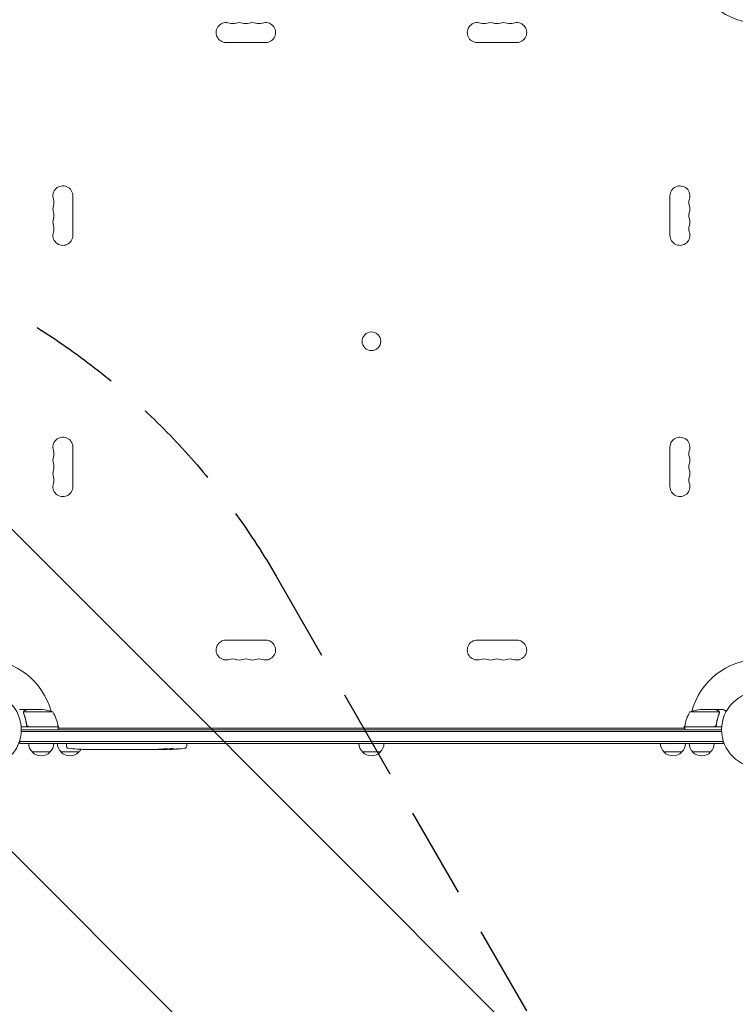
# Model space of a CAD drawing. Units: millimetres. Extents: x -6762 to 7620, y -8474 to 7315.
# Drawn here: x 51 to 1048, y -382 to 989 of the extents above; entities that cross this region are included whole.
import ezdxf

# ---------------------------------------------------------------- set-up
doc = ezdxf.new("R2010")
doc.units = ezdxf.units.MM
doc.header["$LTSCALE"] = 20
doc.linetypes.add('HIDDEN', pattern=[9.525, 6.35, -3.175])
for name, color, linetype in [('2d', 230, 'Continuous'), ('EN-Free_Space', 10, 'HIDDEN'), ('EN-Free_Space_Hatch', 10, 'HIDDEN')]:
    doc.layers.add(name, color=color, linetype=linetype)

msp = doc.modelspace()

# ---------------------------------------------------------------- hatches: boundary and pattern name
at = {"layer": 'EN-Free_Space_Hatch'}
h = msp.add_hatch(dxfattribs=at)
h.set_pattern_fill('ANSI31', color=256, scale=100)
h.set_pattern_definition([(315, (3552.1, 5297.85), (224.5064, 224.5064), [])])
edge = h.paths.add_edge_path()
edge.add_line((5552.1, 5297.9), (5552.1, 1082))
edge.add_arc((4552.1, 1082), 1000, 180, 360, ccw=False)
edge.add_line((3552.1, 1082), (3552.1, 5297.9))
edge.add_arc((4552.1, 5297.8), 1000, 0, 180, ccw=False)
edge = h.paths.add_edge_path()
edge.add_arc((5247.8, -714), 500, 0, 360)
edge = h.paths.add_edge_path()
edge.add_line((408.2, 213.8), (1433.8, -1565.5))
edge.add_arc((567.8, -2065.5), 1000, -146.9424, 30, ccw=False)
edge.add_line((-270.3, -2611), (-1323.8, -786.2))
edge.add_arc((-457.8, -286.2), 1000, 30, 210, ccw=False)
edge = h.paths.add_edge_path()
edge.add_line((-4086.6, -6915), (-2252.8, -3738.7))
edge.add_line((-2252.8, -3738.7), (-3984.8, -2738.7))
edge.add_line((-3984.8, -2738.7), (-5818.6, -5915))
edge.add_arc((-4952.6, -6415), 1000, 150, 330)

# ---------------------------------------------------------------- linework, layer by layer
at = {"layer": '2d', "lineweight": 0}
for p, q in [((393.5, 957.1), (338.5, 957.1)), ((743.5, 957.1), (688.5, 957.1)), ((124.9, 743.5), (124.9, 688.5)), ((957.1, 688.5), (957.1, 743.5)), ((124.9, 393.5), (124.9, 338.5)), ((957.1, 338.5), (957.1, 393.5)), ((338.5, 124.9), (393.5, 124.9)), ((688.5, 124.9), (743.5, 124.9)), ((60.3, 28), (50.5, 28)), ((60.3, 28), (60.3, 27.9)), ((60.5, 28), (82.4, 28)), ((1021.5, 28), (999.6, 28)), ((1021.7, 28), (1031.5, 28)), ((1021.7, 28), (1021.7, 27.9)), ((56, 23.8), (56, 23.8)), ((97.2, 24.7), (56.4, 24.7)), ((1025.6, 24.7), (984.8, 24.7)), ((1025.8, 23.8), (1025.8, 23.8)), ((104.2, 4), (52.8, 4)), ((60.3, 7.8), (60.3, 6.3)), ((63.4, 4.2), (104.2, 4.2)), ((104.1, 5.3), (106, 2)), ((104.2, 4), (104.2, 0)), ((104.2, 2), (977.8, 2)), ((976, 2), (977.9, 5.3)), ((977.8, 4.2), (1018.6, 4.2)), ((1029.2, 4), (977.8, 4)), ((977.8, 4), (977.8, 0)), ((1021.7, 7.8), (1021.7, 6.3)), ((1029.1, -2.5), (52.9, -2.5)), ((1029, 0), (53, 0)), ((50.8, -19), (50.8, -15.1)), ((50.8, -16.5), (1031.2, -16.5)), ((50.8, -19), (1031.2, -19)), ((115.9, -19), (115.8, -20.5)), ((115.9, -22.9), (115.8, -20.5)), ((130.7, -27), (130.7, -27)), ((136.9, -27.3), (136.9, -27.3)), ((254.4, -27.5), (254.3, -27.1)), ((259.3, -26.7), (259.2, -27.4)), ((259.2, -27.4), (259.2, -27.4)), ((260.8, -26.4), (260.8, -27.1)), ((260.8, -27.1), (260.8, -27.1)), ((283.7, -19), (283.8, -20.5)), ((283.7, -22.9), (283.8, -20.5)), ((1031.2, -19), (1031.2, -15.1)), ((93.3, -31), (68.3, -31)), ((133.3, -31), (108.3, -31)), ((143.5, -27.5), (143.5, -27.5)), ((150.4, -27.5), (147.2, -27.5)), ((170.7, -27.5), (167.3, -27.5)), ((176, -27.5), (173.8, -27.5)), ((184, -27.5), (179.1, -27.5)), ((187.2, -27.5), (189.3, -27.5)), ((195.5, -27.5), (192.4, -27.5)), ((198.8, -27.5), (206.8, -27.5)), ((201.5, -27.5), (201.5, -27.5)), ((201.5, -27.5), (205.4, -27.5)), ((206.9, -27.5), (206.9, -27.5)), ((216.2, -27.5), (212.4, -27.5)), ((219.7, -27.5), (221.9, -27.5)), ((220.7, -27.5), (220.7, -27.5)), ((231.6, -27.5), (225.4, -27.5)), ((243.7, -27.5), (239.7, -27.5)), ((243.7, -27.5), (243.7, -27.5)), ((252.8, -27.5), (249.7, -27.5)), ((553.5, -31), (528.5, -31)), ((973.7, -31), (948.7, -31)), ((1013.7, -31), (988.7, -31))]:
    msp.add_line(p, q, dxfattribs=at)
for centre, radius in [((541, 541), 13), ((0, 0), 53), ((1082, 0), 53)]:
    msp.add_circle(centre, radius, dxfattribs=at)
for centre, radius, start, end in [((1082, 1082), 98, 195.2001, 268.8306), ((338.5, 971), 13.9, 70.8901, 270), ((347.7, 997.5), 14.1, 250.8901, 289.1099), ((356.8, 971), 13.9, 70.8901, 109.1099), ((366, 997.5), 14.1, 250.8901, 289.1099), ((375.2, 971), 13.9, 70.8901, 109.1099), ((384.3, 997.5), 14.1, 250.8901, 289.1099), ((393.5, 971), 13.9, 270, 109.1099), ((688.5, 971), 13.9, 70.8901, 270), ((697.7, 997.5), 14.1, 250.8901, 289.1099), ((706.8, 971), 13.9, 70.8901, 109.1099), ((716, 997.5), 14.1, 250.8901, 289.1099), ((725.2, 971), 13.9, 70.8901, 109.1099), ((734.3, 997.5), 14.1, 250.8901, 289.1099), ((743.5, 971), 13.9, 270, 109.1099), ((111, 743.5), 13.9, 0, 199.1099), ((971, 743.5), 13.9, 340.8901, 180), ((111, 725.2), 13.9, 160.8901, 199.1099), ((84.5, 734.3), 14.1, 340.8901, 19.1099), ((997.5, 734.3), 14.1, 160.8901, 199.1099), ((971, 725.2), 13.9, 340.8901, 19.1099), ((84.5, 716), 14.1, 340.8901, 19.1099), ((997.5, 716), 14.1, 160.8901, 199.1099), ((111, 706.8), 13.9, 160.8901, 199.1099), ((84.5, 697.7), 14.1, 340.8901, 19.1099), ((997.5, 697.7), 14.1, 160.8901, 199.1099), ((971, 706.8), 13.9, 340.8901, 19.1099), ((111, 688.5), 13.9, 160.8901, 0), ((971, 688.5), 13.9, 180, 19.1099), ((111, 393.5), 13.9, 0, 199.1099), ((971, 393.5), 13.9, 340.8901, 180), ((84.5, 384.3), 14.1, 340.8901, 19.1099), ((997.5, 384.3), 14.1, 160.8901, 199.1099), ((111, 375.2), 13.9, 160.8901, 199.1099), ((84.5, 366), 14.1, 340.8901, 19.1099), ((997.5, 366), 14.1, 160.8901, 199.1099), ((971, 375.2), 13.9, 340.8901, 19.1099), ((111, 356.8), 13.9, 160.8901, 199.1099), ((971, 356.8), 13.9, 340.8901, 19.1099), ((111, 338.5), 13.9, 160.8901, 0), ((84.5, 347.7), 14.1, 340.8901, 19.1099), ((971, 338.5), 13.9, 180, 19.1099), ((997.5, 347.7), 14.1, 160.8901, 199.1099), ((338.5, 111), 13.9, 90, 289.1099), ((393.5, 111), 13.9, 250.8901, 90), ((688.5, 111), 13.9, 90, 289.1099), ((743.5, 111), 13.9, 250.8901, 90), ((0, 0), 98, 15.2001, 88.8306), ((347.7, 84.5), 14.1, 70.8901, 109.1099), ((356.8, 111), 13.9, 250.8901, 289.1099), ((366, 84.5), 14.1, 70.8901, 109.1099), ((375.2, 111), 13.9, 250.8901, 289.1099), ((384.3, 84.5), 14.1, 70.8901, 109.1099), ((697.7, 84.5), 14.1, 70.8901, 109.1099), ((706.8, 111), 13.9, 250.8901, 289.1099), ((716, 84.5), 14.1, 70.8901, 109.1099), ((725.2, 111), 13.9, 250.8901, 289.1099), ((734.3, 84.5), 14.1, 70.8901, 109.1099), ((1082, 0), 98, 91.1694, 164.7999), ((79.2, -21.9), 50, 68.8998, 86.3757), ((1002.8, -21.9), 50, 93.6243, 111.1002), ((54.5, -1.3), 50, 6.4728, 31.3497), ((1027.5, -1.3), 50, 148.6503, 173.5272), ((0, 0), 98, 2.3393, 2.4563), ((101.3, 4), 3, 3.1912, 6.4728), ((980.8, 4), 3, 173.5272, 176.8088), ((1082, 0), 98, 177.5437, 177.6607), ((80.3, -18.8), 17, 180.6413, 225.8135), ((81.3, -18.8), 17, 314.1865, 359.3587), ((120.3, -18.8), 17, 180.6413, 225.8135), ((118.9, -22.8), 3, 182, 263.1936), ((146.8, 211.1), 238.6, 263.1936, 266.1361), ((121.3, -18.8), 17, 314.1865, 330.2653), ((146.8, 211.1), 238.6, 267.6159, 268.2949), ((252.8, 211.1), 238.6, 271.5469, 276.8064), ((280.7, -22.8), 3, 276.8064, 358), ((540.5, -18.8), 17, 180.6413, 225.8135), ((541.5, -18.8), 17, 314.1865, 359.3587), ((960.7, -18.8), 17, 180.6413, 225.8135), ((961.7, -18.8), 17, 314.1865, 359.3587), ((1000.7, -18.8), 17, 180.6413, 225.8135), ((1001.7, -18.8), 17, 314.1865, 359.3587), ((80.8, -19.5), 17, 222.6679, 317.3321), ((120.8, -19.5), 17, 222.6679, 317.3321), ((252.8, 211.1), 238.6, 270, 270.3736), ((541, -19.5), 17, 222.6679, 317.3321), ((961.2, -19.5), 17, 222.6679, 317.3321), ((1001.2, -19.5), 17, 222.6679, 317.3321)]:
    msp.add_arc(centre, radius, start, end, dxfattribs=at)
for centre, major_axis, ratio, start_param, end_param in [((136.8, 210.6), (11.3, -237.9), 0.674575, -0.052034, -0.036227), ((243, 210.7), (9.4, -238.1), 0.469984, 0.050241, 0.08068), ((158.9, 211.1), (65.5, 231), 0.906464, -2.908698, -2.894951), ((175.3, 211.1), (9.8, -238.5), 0.329279, -0.013582, -0.00443), ((211.3, 211.1), (9.6, -238.5), 0.30935, -0.002563, 0.003985)]:
    msp.add_ellipse(centre, major_axis=major_axis, ratio=ratio, start_param=start_param, end_param=end_param, dxfattribs=at)
at = {"layer": '2d', "lineweight": 0, "extrusion": (0, 0, -1)}
for centre, major_axis, ratio, start_param, end_param in [((307.2, 211.1), (-594.8, -10.7), 0.400689, -1.471339, -1.461569), ((206.7, 211.1), (-489.7, 12.1), 0.486532, -1.677064, -1.676329), ((244, 210.3), (18.9, -236.9), 0.898331, 0.022509, 0.047122), ((261.5, 210.7), (-9.4, -238.2), 0.462192, -0.117477, -0.0806), ((252.4, 210.9), (53.8, -232.4), 0.987978, 0.154765, 0.187622), ((255.7, 210.4), (-51.8, -232.1), 0.987086, -0.287202, -0.257971), ((187.9, 211.1), (9.8, 238.5), 0.329279, -3.155175, -3.146023), ((230.2, 211.1), (-9.6, -238.5), 0.30935, -0.002563, 0.003985), ((249.4, 211.1), (14.8, 238.4), 0.587825, -3.178031, -3.166892)]:
    msp.add_ellipse(centre, major_axis=major_axis, ratio=ratio, start_param=start_param, end_param=end_param, dxfattribs=at)
at = {"layer": '2d', "lineweight": 0}
for points, weights in [([(60.3, 28), (60.3, 28), (59.4, 27.5), (57.5, 26.4)], [0.983775506511, 0.983775506511, 0.989183671007, 1]), ([(1024.5, 26.4), (1022.6, 27.5), (1021.7, 28), (1021.7, 28)], [1, 0.989183671007, 0.983775506511, 0.983775506511]), ([(251.7, -27.3), (249.5, -27.3), (247.3, -27.3), (245.1, -27.2)], [1, 0.99998882332, 0.99998882332, 1]), ([(170.7, -27.5), (170.7, -27.5), (170.7, -27.5), (170.7, -27.5)], [1, 0.999983666336, 0.999968263196, 0.99995379058]), ([(192.4, -27.5), (192.4, -27.5), (192.4, -27.5), (192.4, -27.5)], [1, 0.999983666336, 0.999968263196, 0.99995379058]), ([(217, -27.5), (216.7, -27.5), (216.5, -27.5), (216.2, -27.5)], [1, 0.999958271076, 0.999922493856, 0.999892668341]), ([(224.6, -27.5), (224.9, -27.5), (225.1, -27.5), (225.4, -27.5)], [1, 0.99995827057, 0.99992249284, 0.99989266681]), ([(231.6, -27.5), (231.6, -27.5), (231.6, -27.5), (231.6, -27.5)], [0.999924125596, 0.999946834862, 0.99997212633, 1]), ([(249.7, -27.5), (249.7, -27.5), (249.7, -27.5), (249.7, -27.5)], [1, 0.999979602284, 0.99996053438, 0.999942796288])]:
    msp.add_rational_spline(points, weights, degree=3, dxfattribs=at)
for points, knots in [([(60.5, 28), (60.3, 27.9), (60, 27.7), (59, 27.1), (58.4, 26.8), (57.7, 26.4)], [0, 0, 0, 0, 0.00517024, 0.00517024, 0.01034048, 0.01034048, 0.01034048, 0.01034048]), ([(1024.3, 26.4), (1023.6, 26.8), (1023, 27.1), (1022, 27.7), (1021.7, 27.9), (1021.5, 28)], [0, 0, 0, 0, 0.00517024, 0.00517024, 0.01034048, 0.01034048, 0.01034048, 0.01034048]), ([(1035.6, 25.6), (1035.2, 25.9), (1034.8, 26.1), (1034.1, 26.5), (1033.8, 26.7), (1033.4, 26.9), (1033.2, 27), (1033, 27.1), (1032.9, 27.2), (1032.9, 27.2), (1031.9, 27.8), (1031.5, 28), (1031.5, 28)], [0.0535022, 0.0535022, 0.0535022, 0.0535022, 0.125, 0.125, 0.1875, 0.1875, 0.21875, 0.234375, 0.234375, 0.25, 0.25, 0.5, 0.5, 0.5, 0.5]), ([(56, 24.1), (56, 24.3), (56.1, 24.5), (56.2, 24.8), (56.2, 24.9), (56.3, 25)], [0.000526185, 0.000526185, 0.000526185, 0.000526185, 0.001315456, 0.001315456, 0.002104727, 0.002104727, 0.002104727, 0.002104727]), ([(56.2, 23.8), (56.2, 24), (56.2, 24.1), (56.3, 24.4), (56.3, 24.6), (56.4, 24.7)], [0.001328787, 0.001328787, 0.001328787, 0.001328787, 0.001872455, 0.001872455, 0.002416124, 0.002416124, 0.002416124, 0.002416124]), ([(56.2, 22.7), (57.2, 20.2), (58, 17.7), (59, 13.7), (59.3, 12.3), (59.7, 10.2), (59.9, 9.5), (60.1, 8.1), (60.2, 7.4), (60.2, 6.7)], [0, 0, 0, 0, 0.00869705, 0.00869705, 0.01304558, 0.01304558, 0.01521984, 0.01521984, 0.01739411, 0.01739411, 0.01739411, 0.01739411]), ([(56.3, 25), (56.3, 25.2), (56.4, 25.3), (56.5, 25.5), (56.6, 25.6), (56.7, 25.7), (56.7, 25.7), (56.7, 25.7), (56.7, 25.7), (56.7, 25.8), (56.7, 25.8), (57, 26), (57.2, 26.2), (57.5, 26.4)], [0, 0, 0, 0, 0.25, 0.25, 0.375, 0.4375, 0.46875, 0.484375, 0.492188, 0.492188, 0.5, 0.5, 1, 1, 1, 1]), ([(60.4, 6.9), (60.1, 9.7), (59.6, 12.5), (58.2, 17.7), (57.4, 20.3), (56.4, 22.7)], [0, 0, 0, 0, 0.00859307, 0.00859307, 0.01718614, 0.01718614, 0.01718614, 0.01718614]), ([(57.7, 26.4), (57.6, 26.3), (57.4, 26.2), (57.2, 26), (57.1, 25.9), (56.8, 25.6), (56.6, 25.4), (56.5, 25.1)], [0, 0, 0, 0, 0.001089402, 0.001089402, 0.002178803, 0.002178803, 0.004357607, 0.004357607, 0.004357607, 0.004357607]), ([(1025.6, 22.7), (1024.6, 20.3), (1023.8, 17.7), (1022.4, 12.5), (1021.9, 9.7), (1021.6, 6.9)], [0, 0, 0, 0, 0.00859307, 0.00859307, 0.01718614, 0.01718614, 0.01718614, 0.01718614]), ([(1021.8, 6.7), (1022.1, 9.5), (1022.6, 12.3), (1023.4, 15.6), (1023.6, 16.3), (1024, 17.6), (1024.2, 18.3), (1024.8, 20.2), (1025.3, 21.4), (1025.8, 22.7)], [0.00267622, 0.00267622, 0.00267622, 0.00267622, 0.01136401, 0.01136401, 0.01353595, 0.01353595, 0.0157079, 0.0157079, 0.0200518, 0.0200518, 0.0200518, 0.0200518]), ([(1025.5, 25.1), (1025.4, 25.4), (1025.2, 25.6), (1024.9, 25.9), (1024.8, 26), (1024.6, 26.2), (1024.4, 26.3), (1024.3, 26.4)], [0, 0, 0, 0, 0.00218234, 0.00218234, 0.003273511, 0.003273511, 0.004364681, 0.004364681, 0.004364681, 0.004364681]), ([(1024.5, 26.4), (1024.6, 26.3), (1024.8, 26.2), (1025, 26.1), (1025, 26), (1025.1, 25.9), (1025.2, 25.9), (1025.2, 25.8), (1025.2, 25.8), (1025.2, 25.8), (1025.3, 25.8), (1025.3, 25.8), (1025.5, 25.5), (1025.6, 25.3), (1025.7, 25)], [0, 0, 0, 0, 0.25, 0.25, 0.375, 0.375, 0.4375, 0.46875, 0.484375, 0.492187, 0.492187, 0.5, 0.5, 1, 1, 1, 1]), ([(1025.7, 25), (1025.8, 25), (1025.8, 24.9), (1025.9, 24.7), (1025.9, 24.6), (1025.9, 24.4), (1026, 24.3), (1026, 24.1), (1026, 23.9), (1026, 23.8)], [0, 0, 0, 0, 0.00051115, 0.00051115, 0.001022301, 0.001022301, 0.001533451, 0.001533451, 0.002044601, 0.002044601, 0.002044601, 0.002044601]), ([(63.2, 4), (63, 4), (62.8, 4), (62.5, 4.1), (62.3, 4.1), (62, 4.3), (61.8, 4.3), (61.5, 4.5), (61.3, 4.6), (61.1, 4.9), (60.9, 5), (60.7, 5.3), (60.6, 5.5), (60.5, 5.8), (60.4, 6), (60.3, 6.3), (60.3, 6.5), (60.2, 6.7)], [0, 0, 0, 0, 0.000547172, 0.000547172, 0.001094344, 0.001094344, 0.001641516, 0.001641516, 0.002188688, 0.002188688, 0.00273586, 0.00273586, 0.003283032, 0.003283032, 0.003830204, 0.003830204, 0.004377377, 0.004377377, 0.004377377, 0.004377377]), ([(62.4, 4.4), (62.1, 4.5), (61.9, 4.6), (61.5, 4.8), (61.4, 4.9), (61.2, 5.1), (61.1, 5.2), (60.9, 5.6), (60.7, 5.8), (60.5, 6.3), (60.4, 6.6), (60.4, 6.9)], [0.001013661, 0.001013661, 0.001013661, 0.001013661, 0.001852653, 0.001852653, 0.002272148, 0.002272148, 0.002691644, 0.002691644, 0.003530636, 0.003530636, 0.004369628, 0.004369628, 0.004369628, 0.004369628]), ([(1021.8, 6.7), (1021.7, 6.5), (1021.7, 6.3), (1021.6, 6), (1021.5, 5.8), (1021.4, 5.5), (1021.3, 5.3), (1021.1, 5), (1020.9, 4.9), (1020.7, 4.6), (1020.5, 4.5), (1020.2, 4.3), (1020, 4.3), (1019.7, 4.1), (1019.5, 4.1), (1019.2, 4), (1019, 4), (1018.8, 4)], [0, 0, 0, 0, 0.000547232, 0.000547232, 0.001094464, 0.001094464, 0.001641696, 0.001641696, 0.002188928, 0.002188928, 0.002736159, 0.002736159, 0.003283391, 0.003283391, 0.003830623, 0.003830623, 0.004377855, 0.004377855, 0.004377855, 0.004377855]), ([(1021.6, 6.9), (1021.6, 6.6), (1021.5, 6.3), (1021.3, 5.9), (1021.3, 5.8), (1021.1, 5.6), (1021, 5.4), (1020.8, 5.1), (1020.6, 4.9), (1020.2, 4.7), (1020.1, 4.6), (1019.9, 4.5), (1019.7, 4.4), (1019.6, 4.4)], [0, 0, 0, 0, 0.000839577, 0.000839577, 0.001259366, 0.001259366, 0.001679155, 0.001679155, 0.002518732, 0.002518732, 0.002938521, 0.002938521, 0.00335831, 0.00335831, 0.00335831, 0.00335831]), ([(136.9, -27.3), (136.9, -27.3), (136.9, -27.3), (136.8, -27.3), (136.7, -27.3), (136.6, -27.3), (136.5, -27.3), (136.2, -27.3), (136.1, -27.2), (135.8, -27.2), (135.7, -27.2), (135.3, -27.2), (135.2, -27.2), (134.8, -27.2), (134.6, -27.2), (134.2, -27.1), (134, -27.1), (133.6, -27.1), (133.4, -27.1), (133, -27.1), (132.8, -27.1), (132.4, -27), (132.3, -27), (131.9, -27), (131.8, -27), (131.5, -27), (131.4, -27), (131.1, -27), (131, -27), (130.9, -27), (130.8, -27), (130.7, -27), (130.7, -27), (130.7, -27)], [0.000000197, 0.000000197, 0.000000197, 0.000000197, 0.000601628, 0.000601628, 0.001203058, 0.001203058, 0.001804488, 0.001804488, 0.002405919, 0.002405919, 0.003007349, 0.003007349, 0.003608779, 0.003608779, 0.00421021, 0.00421021, 0.00481164, 0.00481164, 0.00541307, 0.00541307, 0.006014501, 0.006014501, 0.006615931, 0.006615931, 0.007217361, 0.007217361, 0.007818792, 0.007818792, 0.008420222, 0.008420222, 0.009021652, 0.009021652, 0.009623083, 0.009623083, 0.009623083, 0.009623083]), ([(246.7, -27), (246.5, -27), (246.4, -27), (246.1, -27), (246, -27), (245.7, -27), (245.6, -27), (245.3, -27), (245.2, -27), (244.8, -27), (244.6, -27), (244.3, -27), (244.2, -27), (244.1, -27.1), (244, -27.1), (243.9, -27.1), (243.9, -27.1), (243.8, -27.1), (243.8, -27.1), (243.8, -27.1), (243.9, -27.2), (244, -27.2), (244.1, -27.2), (244.2, -27.2), (244.3, -27.2), (244.5, -27.2), (244.6, -27.2), (244.8, -27.2), (245, -27.2), (245.1, -27.2)], [0.000091322, 0.000091322, 0.000091322, 0.000091322, 0.000493092, 0.000493092, 0.000894863, 0.000894863, 0.001296633, 0.001296633, 0.001698403, 0.001698403, 0.002501944, 0.002501944, 0.002903714, 0.002903714, 0.003305485, 0.003305485, 0.003707255, 0.003707255, 0.004109026, 0.004109026, 0.004912566, 0.004912566, 0.005314337, 0.005314337, 0.005716107, 0.005716107, 0.006117877, 0.006117877, 0.006519648, 0.006519648, 0.006519648, 0.006519648]), ([(252.8, -26.5), (252.6, -26.5), (252.4, -26.5), (252, -26.6), (251.9, -26.6), (251.7, -26.6), (251.6, -26.6), (251.5, -26.6), (251.5, -26.6), (251.4, -26.7), (251.4, -26.7), (251.4, -26.7), (251.4, -26.7), (251.4, -26.8), (251.5, -26.8), (251.6, -26.8), (251.9, -26.9), (252, -26.9), (252.4, -26.9), (252.6, -26.9), (252.8, -26.9)], [0.000000236, 0.000000236, 0.000000236, 0.000000236, 0.000786268, 0.000786268, 0.0015723, 0.0015723, 0.001965316, 0.001965316, 0.002358332, 0.002358332, 0.003144365, 0.003144365, 0.003144365, 0.003924783, 0.003924783, 0.004705201, 0.004705201, 0.005485619, 0.005485619, 0.006266036, 0.006266036, 0.006266036, 0.006266036]), ([(252.8, -26.9), (253, -26.9), (253.3, -26.9), (253.7, -26.9), (253.8, -26.9), (254.1, -27), (254.3, -27), (254.7, -26.9), (255, -26.9), (255.4, -26.9), (255.5, -26.9), (255.8, -26.9), (255.9, -26.9), (256.3, -26.9), (256.5, -26.9), (256.9, -26.8), (257.1, -26.8), (257.3, -26.8), (257.4, -26.8), (257.5, -26.8), (257.5, -26.8), (257.6, -26.7), (257.7, -26.7), (257.7, -26.7), (257.7, -26.7), (257.7, -26.6), (257.6, -26.6), (257.6, -26.6), (257.5, -26.6), (257.4, -26.6), (257.1, -26.5), (256.9, -26.5), (256.6, -26.5), (256.5, -26.5), (256.3, -26.5), (256.2, -26.5), (255.8, -26.4), (255.5, -26.4), (255.1, -26.4), (255, -26.4), (254.7, -26.4), (254.5, -26.4), (254.1, -26.4), (253.8, -26.4), (253.3, -26.5), (253, -26.5), (252.8, -26.5)], [0.00000024, 0.00000024, 0.00000024, 0.00000024, 0.00084465, 0.00084465, 0.00126686, 0.00126686, 0.00168907, 0.00168907, 0.00253349, 0.00253349, 0.0029557, 0.0029557, 0.00337791, 0.00337791, 0.00422233, 0.00422233, 0.00506674, 0.00506674, 0.00548895, 0.00548895, 0.00591116, 0.00591116, 0.00675558, 0.00675558, 0.00675558, 0.00717871, 0.00717871, 0.00760184, 0.00760184, 0.00844811, 0.00844811, 0.00929437, 0.00929437, 0.0097175, 0.0097175, 0.01014064, 0.01014064, 0.0109869, 0.0109869, 0.01141003, 0.01141003, 0.01183316, 0.01183316, 0.01267943, 0.01267943, 0.01352569, 0.01352569, 0.01352569, 0.01352569]), ([(254.4, -27.4), (254.4, -27.4), (254.3, -27.4), (254.2, -27.4), (254.1, -27.4), (253.8, -27.4), (253.7, -27.4), (253.3, -27.4), (253, -27.4), (252.8, -27.4)], [0.000000197, 0.000000197, 0.000000197, 0.000000197, 0.000938699, 0.000938699, 0.0018772, 0.0018772, 0.002815702, 0.002815702, 0.003754204, 0.003754204, 0.003754204, 0.003754204]), ([(254.4, -27.4), (254.4, -27.4), (254.4, -27.4), (254.4, -27.4), (254.5, -27.4), (254.6, -27.4), (254.7, -27.4), (254.9, -27.4), (255, -27.4), (255.2, -27.4), (255.3, -27.4), (255.6, -27.4), (255.7, -27.4), (256.2, -27.3), (256.5, -27.3), (257, -27.3), (257.1, -27.3), (257.4, -27.3), (257.6, -27.3), (257.9, -27.3), (258, -27.3), (258.3, -27.3), (258.4, -27.3), (258.6, -27.3), (258.7, -27.3), (258.9, -27.3), (259, -27.3), (259.1, -27.3), (259.2, -27.3), (259.2, -27.3), (259.2, -27.3), (259.2, -27.3)], [0.000000197, 0.000000197, 0.000000197, 0.000000197, 0.000478082, 0.000478082, 0.000955967, 0.000955967, 0.001433851, 0.001433851, 0.001911736, 0.001911736, 0.002389621, 0.002389621, 0.002867505, 0.002867505, 0.003823275, 0.003823275, 0.00430116, 0.00430116, 0.004779044, 0.004779044, 0.005256929, 0.005256929, 0.005734814, 0.005734814, 0.006212698, 0.006212698, 0.006690583, 0.006690583, 0.007168468, 0.007168468, 0.007646353, 0.007646353, 0.007646353, 0.007646353]), ([(262.4, -27.3), (262.2, -27.3), (262, -27.3), (261.6, -27.3), (261.4, -27.3), (261.1, -27.3), (260.9, -27.3), (260.5, -27.3), (260.4, -27.4), (260.1, -27.4), (259.9, -27.4), (259.7, -27.4), (259.6, -27.4), (259.4, -27.4), (259.3, -27.4), (259.3, -27.4), (259.2, -27.4), (259.2, -27.4)], [0.000001399, 0.000001399, 0.000001399, 0.000001399, 0.000597808, 0.000597808, 0.001194216, 0.001194216, 0.001790625, 0.001790625, 0.002387034, 0.002387034, 0.002983443, 0.002983443, 0.003579851, 0.003579851, 0.00417626, 0.00417626, 0.004772669, 0.004772669, 0.004772669, 0.004772669]), ([(261, -27), (260.9, -27), (260.9, -27.1), (260.8, -27.1), (260.8, -27.1), (260.9, -27.1), (261.1, -27.1), (261.4, -27.1)], [0.000008673, 0.000008673, 0.000008673, 0.000008673, 0.000638311, 0.000638311, 0.00126795, 0.00126795, 0.002527227, 0.002527227, 0.002527227, 0.002527227]), ([(261.4, -26.3), (261.5, -26.3), (261.5, -26.3), (261.7, -26.3), (261.8, -26.3), (261.9, -26.2), (262, -26.2), (262.2, -26.2), (262.3, -26.2), (262.5, -26.2), (262.6, -26.2), (262.9, -26.2), (263, -26.1), (263.2, -26.1), (263.3, -26.1), (263.5, -26.1), (263.7, -26.1), (264, -26.1), (264.2, -26.1), (264.6, -26.1), (264.8, -26.1), (265, -26.1), (265.2, -26.2), (265.3, -26.2), (265.3, -26.2), (265.3, -26.2), (265.3, -26.2), (265.3, -26.3), (265.2, -26.3), (265.2, -26.3), (265.1, -26.3)], [0.000504699, 0.000504699, 0.000504699, 0.000504699, 0.000848397, 0.000848397, 0.001192095, 0.001192095, 0.001535792, 0.001535792, 0.00187949, 0.00187949, 0.002223188, 0.002223188, 0.002566885, 0.002566885, 0.002910583, 0.002910583, 0.003254281, 0.003254281, 0.003941676, 0.003941676, 0.004629072, 0.004629072, 0.005316467, 0.005316467, 0.006003862, 0.006003862, 0.006003862, 0.006502526, 0.006502526, 0.00700119, 0.00700119, 0.00700119, 0.00700119]), ([(261.4, -27.1), (261.8, -27.1), (262.2, -27.1), (262.9, -27.1), (263.1, -27.1), (263.6, -27.1), (263.8, -27.1), (264.1, -27.1)], [0.000012654, 0.000012654, 0.000012654, 0.000012654, 0.001527228, 0.001527228, 0.002284515, 0.002284515, 0.003041801, 0.003041801, 0.003041801, 0.003041801]), ([(270.9, -26.7), (271.2, -26.7), (271.5, -26.6), (272, -26.6), (272.3, -26.6), (272.6, -26.6), (272.6, -26.6), (272.8, -26.6), (272.9, -26.6), (273, -26.6), (273, -26.6), (273.1, -26.6), (273.1, -26.6), (273.1, -26.6), (273.1, -26.6), (273, -26.6), (273, -26.6), (272.9, -26.6), (272.8, -26.6), (272.7, -26.6), (272.4, -26.7), (272.3, -26.7), (272.1, -26.7), (271.9, -26.7), (271.6, -26.7), (271.4, -26.8), (271.1, -26.8), (270.9, -26.8), (270.5, -26.8), (270.4, -26.8), (270.2, -26.8)], [0.000803216, 0.000803216, 0.000803216, 0.000803216, 0.001686401, 0.001686401, 0.002569586, 0.002569586, 0.003011178, 0.003011178, 0.00345277, 0.00345277, 0.003894363, 0.003894363, 0.004335955, 0.004335955, 0.004335955, 0.004873631, 0.004873631, 0.005411306, 0.005411306, 0.005948982, 0.005948982, 0.006486658, 0.006486658, 0.007024333, 0.007024333, 0.007562009, 0.007562009, 0.008099685, 0.008099685, 0.00863736, 0.00863736, 0.00863736, 0.00863736]), ([(142.2, -27.4), (142.4, -27.4), (142.6, -27.4), (142.9, -27.4), (143.1, -27.4), (143.5, -27.5), (143.7, -27.5), (144.2, -27.5), (144.4, -27.5), (144.8, -27.5), (145, -27.5), (145.4, -27.5), (145.7, -27.5), (146, -27.5), (146.2, -27.5), (146.5, -27.5), (146.7, -27.5), (146.8, -27.5)], [0.000278188, 0.000278188, 0.000278188, 0.000278188, 0.000930742, 0.000930742, 0.001583296, 0.001583296, 0.00223585, 0.00223585, 0.002888404, 0.002888404, 0.003540958, 0.003540958, 0.004193512, 0.004193512, 0.004846065, 0.004846065, 0.005498619, 0.005498619, 0.005498619, 0.005498619]), ([(146.8, -27.5), (147, -27.5), (147.1, -27.5), (147.2, -27.5), (147.3, -27.5), (147.3, -27.5), (147.3, -27.5), (147.3, -27.5), (147.3, -27.5), (147.3, -27.5), (147.3, -27.5), (147.2, -27.5), (147.1, -27.5), (147, -27.5), (146.8, -27.5)], [0.000000349, 0.000000349, 0.000000349, 0.000000349, 0.000871756, 0.000871756, 0.001307459, 0.001307459, 0.001743162, 0.001743162, 0.001743162, 0.002177341, 0.002177341, 0.00261152, 0.00261152, 0.003479877, 0.003479877, 0.003479877, 0.003479877]), ([(150.4, -27.5), (150.4, -27.5), (150.5, -27.5), (150.7, -27.5), (150.9, -27.5), (151.4, -27.5), (151.6, -27.5), (152.1, -27.5), (152.4, -27.5), (153, -27.5), (153.3, -27.5), (153.9, -27.5), (154.2, -27.5), (154.9, -27.5), (155.2, -27.5), (155.6, -27.5)], [0.001882271, 0.001882271, 0.001882271, 0.001882271, 0.002059614, 0.002059614, 0.003089283, 0.003089283, 0.004118952, 0.004118952, 0.005148621, 0.005148621, 0.00617829, 0.00617829, 0.007207959, 0.007207959, 0.008237628, 0.008237628, 0.008237628, 0.008237628]), ([(162.4, -27.5), (162.4, -27.5), (162.4, -27.5), (162.3, -27.5), (162.1, -27.5), (161.9, -27.5), (161.7, -27.5), (161.4, -27.5), (161.2, -27.5), (160.8, -27.5), (160.5, -27.5), (160.1, -27.5), (159.8, -27.5), (159.4, -27.5), (159.1, -27.5), (158.6, -27.5), (158.4, -27.5), (157.9, -27.5), (157.7, -27.5), (157.2, -27.5), (157, -27.5), (156.6, -27.5), (156.4, -27.5), (156, -27.5), (155.9, -27.5), (155.6, -27.5), (155.5, -27.5), (155.3, -27.5), (155.3, -27.5), (155.3, -27.5)], [0.001286495, 0.001286495, 0.001286495, 0.001286495, 0.00147754, 0.00147754, 0.002216211, 0.002216211, 0.002954882, 0.002954882, 0.003693553, 0.003693553, 0.004432224, 0.004432224, 0.005170895, 0.005170895, 0.005909567, 0.005909567, 0.006648238, 0.006648238, 0.007386909, 0.007386909, 0.00812558, 0.00812558, 0.008864251, 0.008864251, 0.009602922, 0.009602922, 0.010341593, 0.010341593, 0.010534629, 0.010534629, 0.010534629, 0.010534629]), ([(167.3, -27.5), (167.3, -27.5), (167.3, -27.5), (167, -27.5), (166.8, -27.5), (166.4, -27.5), (166.1, -27.5), (165.6, -27.5), (165.3, -27.5), (164.7, -27.5), (164.4, -27.5), (163.8, -27.5), (163.5, -27.5), (162.8, -27.5), (162.5, -27.5), (162.2, -27.5)], [0.001882271, 0.001882271, 0.001882271, 0.001882271, 0.002059614, 0.002059614, 0.003089283, 0.003089283, 0.004118952, 0.004118952, 0.005148621, 0.005148621, 0.00617829, 0.00617829, 0.007207959, 0.007207959, 0.008237628, 0.008237628, 0.008237628, 0.008237628]), ([(170.7, -27.5), (170.7, -27.5), (170.7, -27.5), (170.8, -27.5), (170.8, -27.5), (171, -27.5), (171.1, -27.5), (171.3, -27.5), (171.4, -27.5), (171.7, -27.5), (171.9, -27.5), (172.2, -27.5), (172.4, -27.5), (172.8, -27.5), (173, -27.5), (173.4, -27.5), (173.6, -27.5), (173.8, -27.5)], [0.000000197, 0.000000197, 0.000000197, 0.000000197, 0.000612703, 0.000612703, 0.001225209, 0.001225209, 0.001837716, 0.001837716, 0.002450222, 0.002450222, 0.003062728, 0.003062728, 0.003675234, 0.003675234, 0.00428774, 0.00428774, 0.004900246, 0.004900246, 0.004900246, 0.004900246]), ([(178.4, -27.5), (178.3, -27.5), (178.2, -27.5), (177.9, -27.5), (177.7, -27.5), (177, -27.5), (176.5, -27.5), (176, -27.5)], [0.000000321, 0.000000321, 0.000000321, 0.000000321, 0.000793792, 0.000793792, 0.001587263, 0.001587263, 0.003174204, 0.003174204, 0.003174204, 0.003174204]), ([(187.2, -27.5), (187, -27.5), (186.9, -27.5), (186.7, -27.5), (186.6, -27.5), (186.5, -27.5), (186.1, -27.5), (185.9, -27.5), (185.3, -27.5), (184.9, -27.5), (184.8, -27.5)], [0.000000197, 0.000000197, 0.000000197, 0.000000197, 0.000432381, 0.000432381, 0.000432381, 0.000793667, 0.000793667, 0.001587138, 0.001587138, 0.003174078, 0.003174078, 0.003174078, 0.003174078]), ([(192.4, -27.5), (192.4, -27.5), (192.4, -27.5), (192.3, -27.5), (192.3, -27.5), (192.1, -27.5), (192, -27.5), (191.8, -27.5), (191.7, -27.5), (191.4, -27.5), (191.2, -27.5), (190.9, -27.5), (190.7, -27.5), (190.3, -27.5), (190.1, -27.5), (189.7, -27.5), (189.5, -27.5), (189.3, -27.5)], [0.000000197, 0.000000197, 0.000000197, 0.000000197, 0.000612703, 0.000612703, 0.001225209, 0.001225209, 0.001837716, 0.001837716, 0.002450222, 0.002450222, 0.003062728, 0.003062728, 0.003675234, 0.003675234, 0.00428774, 0.00428774, 0.004900246, 0.004900246, 0.004900246, 0.004900246]), ([(198.8, -27.5), (198.4, -27.5), (198, -27.5), (197.5, -27.5), (197.3, -27.5), (197, -27.5), (196.9, -27.5), (196.6, -27.5), (196.4, -27.5), (196.2, -27.5), (196.1, -27.5), (195.8, -27.5), (195.7, -27.5), (195.6, -27.5)], [0.000000197, 0.000000197, 0.000000197, 0.000000197, 0.001108385, 0.001108385, 0.001662478, 0.001662478, 0.002216572, 0.002216572, 0.002770666, 0.002770666, 0.003324759, 0.003324759, 0.004432947, 0.004432947, 0.004432947, 0.004432947]), ([(206.7, -27.5), (206.6, -27.5), (206.6, -27.5), (206.4, -27.5), (206.3, -27.5), (206, -27.5), (205.7, -27.5), (205.4, -27.5)], [0.000001147, 0.000001147, 0.000001147, 0.000001147, 0.000403438, 0.000403438, 0.00080573, 0.00080573, 0.001610313, 0.001610313, 0.001610313, 0.001610313]), ([(206.7, -27.5), (206.8, -27.5), (206.8, -27.5), (206.9, -27.5), (206.9, -27.5), (206.9, -27.5)], [0.00000032, 0.00000032, 0.00000032, 0.00000032, 0.000569971, 0.000569971, 0.001139621, 0.001139621, 0.001139621, 0.001139621]), ([(206.8, -27.5), (207.4, -27.5), (208, -27.5), (208.8, -27.5), (209.1, -27.5), (209.6, -27.5), (209.9, -27.5), (210.4, -27.5), (210.6, -27.5), (211, -27.5), (211.2, -27.5), (211.6, -27.5), (211.8, -27.5), (212.1, -27.5), (212.2, -27.5), (212.3, -27.5)], [0.000000197, 0.000000197, 0.000000197, 0.000000197, 0.001782446, 0.001782446, 0.00267357, 0.00267357, 0.003564695, 0.003564695, 0.004455819, 0.004455819, 0.005346943, 0.005346943, 0.006238068, 0.006238068, 0.007129192, 0.007129192, 0.007129192, 0.007129192]), ([(217, -27.5), (217.1, -27.5), (217.2, -27.5), (217.5, -27.5), (217.6, -27.5), (217.8, -27.5), (217.9, -27.5), (218.2, -27.5), (218.3, -27.5), (218.6, -27.5), (218.7, -27.5), (219, -27.5), (219.1, -27.5), (219.4, -27.5), (219.6, -27.5), (219.7, -27.5)], [0.000000319, 0.000000319, 0.000000319, 0.000000319, 0.000888854, 0.000888854, 0.001333121, 0.001333121, 0.001777389, 0.001777389, 0.002221656, 0.002221656, 0.002665924, 0.002665924, 0.003110191, 0.003110191, 0.003554458, 0.003554458, 0.003554458, 0.003554458]), ([(224.6, -27.5), (224.5, -27.5), (224.4, -27.5), (224.1, -27.5), (224, -27.5), (223.8, -27.5), (223.7, -27.5), (223.4, -27.5), (223.3, -27.5), (223, -27.5), (222.9, -27.5), (222.6, -27.5), (222.4, -27.5), (222.2, -27.5), (222, -27.5), (221.9, -27.5)], [0.000000319, 0.000000319, 0.000000319, 0.000000319, 0.000888854, 0.000888854, 0.001333122, 0.001333122, 0.001777389, 0.001777389, 0.002221657, 0.002221657, 0.002665925, 0.002665925, 0.003110192, 0.003110192, 0.00355446, 0.00355446, 0.00355446, 0.00355446]), ([(233.2, -27.5), (232.9, -27.5), (232.7, -27.5), (232.3, -27.5), (232.2, -27.5), (231.7, -27.5), (231.6, -27.5), (231.6, -27.5)], [0.000000543, 0.000000543, 0.000000543, 0.000000543, 0.000745385, 0.000745385, 0.001490227, 0.001490227, 0.002979911, 0.002979911, 0.002979911, 0.002979911]), ([(233.2, -27.5), (233.8, -27.5), (234.4, -27.5), (235.3, -27.5), (235.6, -27.5), (236.3, -27.5), (236.6, -27.5), (236.9, -27.5)], [0.000003272, 0.000003272, 0.000003272, 0.000003272, 0.00186313, 0.00186313, 0.002793058, 0.002793058, 0.003722987, 0.003722987, 0.003722987, 0.003722987]), ([(236.9, -27.5), (237.1, -27.5), (237.4, -27.5), (237.8, -27.5), (238, -27.5), (238.1, -27.5)], [0.000000517, 0.000000517, 0.000000517, 0.000000517, 0.000835055, 0.000835055, 0.001669592, 0.001669592, 0.001669592, 0.001669592]), ([(243.7, -27.5), (243.7, -27.5), (243.7, -27.5), (243.8, -27.5), (243.9, -27.5), (244, -27.5), (244.1, -27.5), (244.3, -27.5), (244.4, -27.5), (244.7, -27.5), (244.9, -27.5), (245.2, -27.5), (245.4, -27.5), (245.7, -27.5), (245.9, -27.5), (246.3, -27.5), (246.5, -27.5), (246.9, -27.5), (247.1, -27.5), (247.5, -27.5), (247.6, -27.5), (248, -27.5), (248.2, -27.5), (248.5, -27.5), (248.7, -27.5), (248.9, -27.5), (249.1, -27.5), (249.3, -27.5), (249.4, -27.5), (249.5, -27.5), (249.6, -27.5), (249.7, -27.5), (249.7, -27.5), (249.7, -27.5)], [0.000000197, 0.000000197, 0.000000197, 0.000000197, 0.000582564, 0.000582564, 0.00116493, 0.00116493, 0.001747296, 0.001747296, 0.002329663, 0.002329663, 0.002912029, 0.002912029, 0.003494395, 0.003494395, 0.004076762, 0.004076762, 0.004659128, 0.004659128, 0.005241494, 0.005241494, 0.005823861, 0.005823861, 0.006406227, 0.006406227, 0.006988593, 0.006988593, 0.00757096, 0.00757096, 0.008153326, 0.008153326, 0.008735693, 0.008735693, 0.009318059, 0.009318059, 0.009318059, 0.009318059])]:
    msp.add_open_spline(points, degree=3, knots=knots, dxfattribs=at)
for points in [[(56, 24.1), (56, 24), (56, 23.9), (56, 23.8)], [(56, 23.7), (56, 23.7), (56, 23.8), (56, 23.8)], [(56.2, 22.7), (56.1, 23), (56, 23.4), (56, 23.7)], [(56.4, 22.7), (56.3, 23), (56.2, 23.4), (56.2, 23.8)], [(56.2, 23.8), (56.2, 23.8), (56.2, 23.8), (56.2, 23.8)], [(56.2, 23.8), (56.2, 23.8), (56.2, 23.8), (56.2, 23.8)], [(56.4, 24.7), (56.4, 24.9), (56.5, 25), (56.5, 25.1)], [(1025.5, 25.1), (1025.5, 25), (1025.6, 24.9), (1025.6, 24.7)], [(1025.6, 24.7), (1025.7, 24.4), (1025.8, 24.1), (1025.8, 23.8)], [(1025.7, 23.2), (1025.7, 23), (1025.7, 22.9), (1025.6, 22.7)], [(1025.8, 23.8), (1025.8, 23.6), (1025.8, 23.4), (1025.7, 23.2)], [(1025.8, 23.8), (1025.8, 23.7), (1025.8, 23.7), (1025.8, 23.6)], [(1025.8, 23.8), (1025.8, 23.8), (1025.8, 23.8), (1025.8, 23.8)], [(1025.8, 23.8), (1025.8, 23.8), (1025.8, 23.8), (1025.8, 23.8)], [(1026, 23.7), (1026, 23.4), (1025.9, 23), (1025.8, 22.7)], [(1026, 23.8), (1026, 23.8), (1026, 23.7), (1026, 23.7)], [(62.4, 4.4), (62.7, 4.3), (63, 4.2), (63.4, 4.2)], [(1019.6, 4.4), (1019.3, 4.3), (1019, 4.2), (1018.6, 4.2)], [(252.8, -27.4), (252.5, -27.4), (252.1, -27.3), (251.7, -27.3)], [(146.8, -27.5), (146.7, -27.5), (146.6, -27.5), (146.5, -27.5)], [(155.6, -27.5), (156.7, -27.5), (158.9, -27.5), (161.1, -27.5), (162.2, -27.5)], [(195.6, -27.5), (195.5, -27.5), (195.5, -27.5), (195.5, -27.5)], [(212.3, -27.5), (212.3, -27.5), (212.3, -27.5), (212.4, -27.5)]]:
    msp.add_open_spline(points, degree=3, dxfattribs=at)
at = {"layer": 'EN-Free_Space', "flags": 128}
msp.add_lwpolyline([(408.2, 213.8), (1433.8, -1565.5, -0.973667), (-270.3, -2611), (-1323.8, -786.2, -1)], format="xyb", close=True, dxfattribs=at)

doc.saveas('drawing.dxf')
